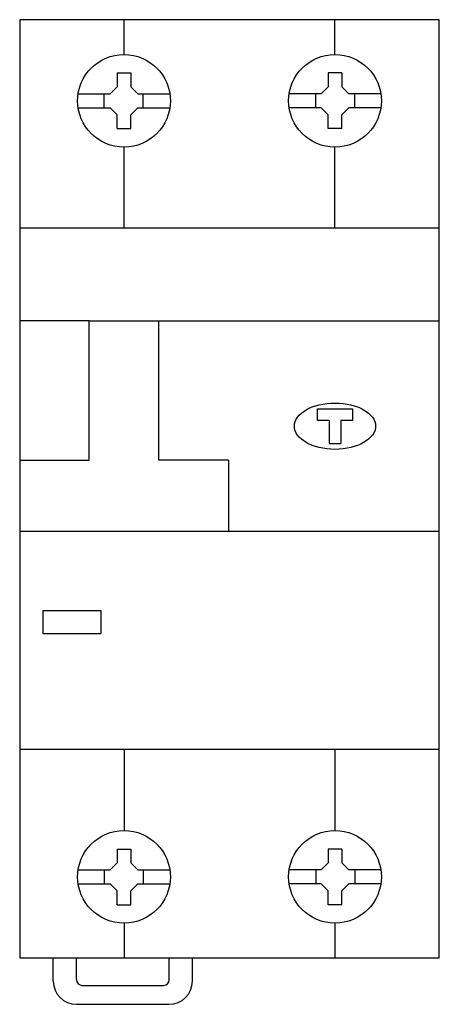
# Model space of a CAD drawing. Extents: x 0 to 36.2, y -44.5 to 40.5.
import ezdxf

# ---------------------------------------------------------------- set-up
doc = ezdxf.new("R2010")
doc.units = 0

msp = doc.modelspace()

# ---------------------------------------------------------------- linework, layer by layer
for p, q in [((36.2, 40.5), (0, 40.5)), ((0, 40.5), (0, -40.5)), ((9, 37.5), (9, 40.5)), ((27.2, 37.5), (27.2, 40.5)), ((36.2, -40.5), (36.2, 40.5)), ((8.4, 35.901), (9.6, 35.901)), ((8.4, 35.901), (8.4, 34.7)), ((9.6, 35.901), (9.6, 34.701)), ((27.8, 35.901), (26.6, 35.901)), ((26.6, 35.901), (26.6, 34.701)), ((27.8, 35.901), (27.8, 34.7)), ((5.045, 34.101), (7.8, 34.101)), ((7.301, 32.9), (7.301, 34.1)), ((8.4, 34.7), (7.8, 34.101)), ((9.6, 34.701), (10.2, 34.101)), ((10.2, 34.101), (12.955, 34.101)), ((10.666, 32.9), (10.666, 34.1)), ((26, 34.101), (23.245, 34.101)), ((25.534, 32.9), (25.534, 34.1)), ((26.6, 34.701), (26, 34.101)), ((27.8, 34.7), (28.4, 34.101)), ((31.155, 34.101), (28.4, 34.101)), ((28.899, 32.9), (28.899, 34.1)), ((5.045, 32.9), (7.8, 32.9)), ((8.4, 32.3), (7.8, 32.9)), ((9.6, 32.3), (10.2, 32.9)), ((10.2, 32.9), (12.955, 32.9)), ((26, 32.9), (23.245, 32.9)), ((26.6, 32.3), (26, 32.9)), ((27.8, 32.3), (28.4, 32.9)), ((31.155, 32.9), (28.4, 32.9)), ((8.4, 31.1), (8.4, 32.3)), ((9.6, 31.1), (9.6, 32.3)), ((26.6, 31.1), (26.6, 32.3)), ((27.8, 31.1), (27.8, 32.3)), ((8.4, 31.1), (9.6, 31.1)), ((27.8, 31.1), (26.6, 31.1)), ((9, 22.5), (9, 29.5)), ((27.2, 22.5), (27.2, 29.5)), ((36.2, 22.5), (0, 22.5)), ((6, 14.5), (0, 14.5)), ((6, 2.469), (6, 14.5)), ((6, 14.5), (12, 14.5)), ((12, 2.469), (12, 14.5)), ((12, 14.5), (36.2, 14.5)), ((25.7, 6.908), (28.7, 6.908)), ((25.7, 5.908), (25.7, 6.908)), ((28.7, 6.908), (28.7, 5.908)), ((26.7, 5.908), (25.7, 5.908)), ((26.7, 5.908), (26.7, 3.908)), ((27.7, 5.908), (27.7, 3.908)), ((28.7, 5.908), (27.7, 5.908)), ((26.7, 3.908), (27.7, 3.908)), ((0, 2.469), (6, 2.469)), ((18, 2.469), (12, 2.469)), ((18, 2.469), (18, -3.683)), ((36.2, -3.683), (0, -3.683)), ((2, -10.5), (2, -12.5)), ((2, -10.5), (7, -10.5)), ((7, -10.5), (7, -12.5)), ((2, -12.5), (7, -12.5)), ((36.2, -22.5), (0, -22.5)), ((9, -22.5), (9, -29.5)), ((27.2, -22.5), (27.2, -29.5)), ((8.4, -31.1), (9.6, -31.1)), ((8.4, -31.1), (8.4, -32.3)), ((9.6, -31.1), (9.6, -32.3)), ((27.8, -31.1), (26.6, -31.1)), ((26.6, -31.1), (26.6, -32.3)), ((27.8, -31.1), (27.8, -32.3)), ((8.4, -32.3), (7.8, -32.9)), ((9.6, -32.3), (10.2, -32.9)), ((26.6, -32.3), (26, -32.9)), ((27.8, -32.3), (28.4, -32.9)), ((5.045, -32.9), (7.8, -32.9)), ((7.301, -32.9), (7.301, -34.1)), ((10.2, -32.9), (12.955, -32.9)), ((10.666, -32.9), (10.666, -34.1)), ((26, -32.9), (23.245, -32.9)), ((25.534, -32.9), (25.534, -34.1)), ((31.155, -32.9), (28.4, -32.9)), ((28.899, -32.9), (28.899, -34.1)), ((5.045, -34.101), (7.8, -34.101)), ((8.4, -34.7), (7.8, -34.101)), ((8.4, -35.901), (8.4, -34.7)), ((9.6, -34.701), (10.2, -34.101)), ((9.6, -35.901), (9.6, -34.701)), ((10.2, -34.101), (12.955, -34.101)), ((26, -34.101), (23.245, -34.101)), ((26.6, -34.701), (26, -34.101)), ((26.6, -35.901), (26.6, -34.701)), ((27.8, -34.7), (28.4, -34.101)), ((27.8, -35.901), (27.8, -34.7)), ((31.155, -34.101), (28.4, -34.101)), ((8.4, -35.901), (9.6, -35.901)), ((27.8, -35.901), (26.6, -35.901)), ((9, -37.5), (9, -40.5)), ((27.2, -37.5), (27.2, -40.5)), ((0, -40.5), (36.2, -40.5)), ((2.9, -42.5), (2.9, -40.5)), ((4.9, -42.366), (4.9, -40.5)), ((12.9, -42.366), (12.9, -40.5)), ((14.9, -42.5), (14.9, -40.5)), ((5.4, -42.866), (12.4, -42.866)), ((4.9, -44.5), (12.9, -44.5))]:
    msp.add_line(p, q)
for centre in [(9, 33.5), (27.2, 33.5), (9, -33.5), (27.2, -33.5)]:
    msp.add_circle(centre, 4)
for centre, radius, start, end in [((4.9, -42.5), 2, 179.99872, 269.99141), ((5.4, -42.366), 0.5, 180.04956, 270.02941), ((12.4, -42.366), 0.5, 269.97903, 359.94199), ((12.9, -42.5), 2, 270.00859, 0.00128)]:
    msp.add_arc(centre, radius, start, end)
msp.add_ellipse((27.2, 5.408), major_axis=(-3.5, 0), ratio=0.571429)

doc.saveas('drawing.dxf')
